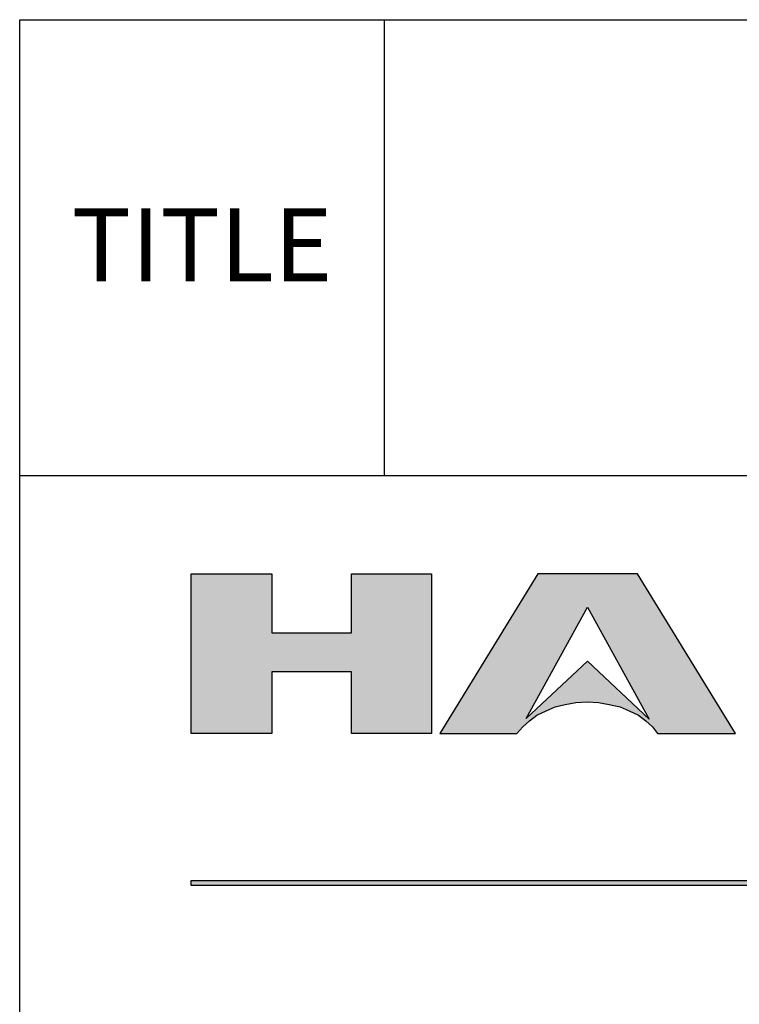
# Model space of a CAD drawing. Units: inches. Extents: x 0 to 15.7, y 0 to 12.1.
# Drawn here: x 11 to 11.7, y 1 to 2.1 of the extents above; entities that cross this region are included whole.
import ezdxf
from ezdxf.enums import TextEntityAlignment as Align

# ---------------------------------------------------------------- set-up
doc = ezdxf.new("R2010")
doc.units = ezdxf.units.IN
doc.header["$MEASUREMENT"] = 0
doc.layers.get('0').update_dxf_attribs({"plot": 0})
doc.layers.add('TITLE BLOCK', color=6, linetype='Continuous', plot=False)
doc.styles.add('ROMANS', font='ROMANS.SHX')

# ---------------------------------------------------------------- blocks, each defined once
blk = doc.blocks.new('HIPK C syte')
for points in [[(15.1845, 1.9897), (15.0751, 1.9897), (15.0751, 1.9089), (14.9657, 1.9089), (14.9657, 1.9897), (14.8552, 1.9897), (14.8552, 1.771), (14.9657, 1.771), (14.9657, 1.8553), (15.0751, 1.8553), (15.0751, 1.771), (15.1845, 1.771)], [(16.9675, 1.5693), (14.8552, 1.5693), (14.8552, 1.5625), (16.9675, 1.5625)]]:
    blk.add_hatch(color=256).paths.add_polyline_path(points)
h = blk.add_hatch(color=256)
h.paths.add_polyline_path([(15.467, 1.9897), (15.3303, 1.9897), (15.1959, 1.771), (15.3018, 1.771), (15.3098, 1.7801), (15.3189, 1.7881), (15.3292, 1.7961), (15.3417, 1.8018), (15.3542, 1.8075), (15.3679, 1.8109), (15.3827, 1.8132), (15.3987, 1.8143), (15.4135, 1.8132), (15.4283, 1.8109), (15.4431, 1.8075), (15.4556, 1.8018), (15.4682, 1.7961), (15.4784, 1.7881), (15.4875, 1.7801), (15.4944, 1.771), (15.6015, 1.771)])
h.paths.add_polyline_path([(15.483, 1.7904), (15.3987, 1.8701), (15.3143, 1.7915), (15.3987, 1.9442)], flags=16)
for p, q in [((14.6202, 2.75), (20.9925, 2.75)), ((14.6202, 0), (14.6202, 2.75)), ((15.1202, 2.125), (15.1202, 2.75)), ((14.6202, 2.125), (20.9925, 2.125))]:
    blk.add_line(p, q)
for points in [[(14.8552, 1.9897), (14.9657, 1.9897), (14.9657, 1.9089), (15.0751, 1.9089), (15.0751, 1.9897), (15.1845, 1.9897), (15.1845, 1.771), (15.0751, 1.771), (15.0751, 1.8553), (14.9657, 1.8553), (14.9657, 1.771), (14.8552, 1.771), (14.8552, 1.9897)], [(15.3987, 1.8143), (15.3987, 1.8143), (15.4135, 1.8132), (15.4283, 1.8109), (15.4431, 1.8075), (15.4556, 1.8018), (15.4682, 1.7961), (15.4784, 1.7881), (15.4875, 1.7801), (15.4944, 1.771), (15.6015, 1.771), (15.467, 1.9897), (15.3303, 1.9897), (15.1959, 1.771), (15.3018, 1.771), (15.3018, 1.771), (15.3098, 1.7801), (15.3189, 1.7881), (15.3292, 1.7961), (15.3417, 1.8018), (15.3542, 1.8075), (15.3679, 1.8109), (15.3827, 1.8132), (15.3987, 1.8143), (15.3987, 1.8143)], [(15.3987, 1.9442), (15.483, 1.7904), (15.3987, 1.8701), (15.3143, 1.7915), (15.3987, 1.9442)], [(16.9675, 1.5625), (14.8552, 1.5625), (14.8552, 1.5693), (16.9675, 1.5693), (16.9675, 1.5625), (16.9675, 1.5625)]]:
    blk.add_lwpolyline(points, close=True)
at = {"insert": (14.8702, 2.4411), "char_height": 0.1, "width": 0.5, "attachment_point": 5, "style": 'ROMANS'}
blk.add_mtext('{\\fArial Narrow|b0|i0|c0|p34;TITLE}', dxfattribs=at)
at = {"style": 'ROMANS', "width": 0.8}
for tag, p in [('TITLE', (18.0563, 2.5838)), ('TITLE2', (18.0563, 2.2913))]:
    blk.add_attdef(tag, text='', height=0.18, dxfattribs=at).set_placement(p, align=Align.MIDDLE_CENTER)
at = {"style": 'ROMANS'}
for tag, height, p in [('REFNUM', 0.15, (19.7425, 0.8125)), ('DRAWING', 0.2, (19.2205, 0.3125)), ('REV', 0.15, (20.7425, 0.1875))]:
    blk.add_attdef(tag, text='', height=height, dxfattribs=at).set_placement(p, align=Align.MIDDLE_CENTER)
at = {"style": 'ROMANS', "width": 1.535539}
for p, p2 in [((15.9573, 0.574), (16.4943, 0.574)), ((15.9573, 0.324), (16.4943, 0.324)), ((15.9573, 0.074), (16.4943, 0.074))]:
    blk.add_attdef('DATE', text='', height=0.102, dxfattribs=at).set_placement(p, p2, align=Align.FIT)

msp = doc.modelspace()

# ---------------------------------------------------------------- block references
at = {"layer": 'TITLE BLOCK', "lineweight": 13, "xscale": 0.75, "yscale": 0.75, "zscale": 0.75}
msp.add_blockref('HIPK C syte', (0, 0), dxfattribs=at)

doc.saveas('drawing.dxf')
